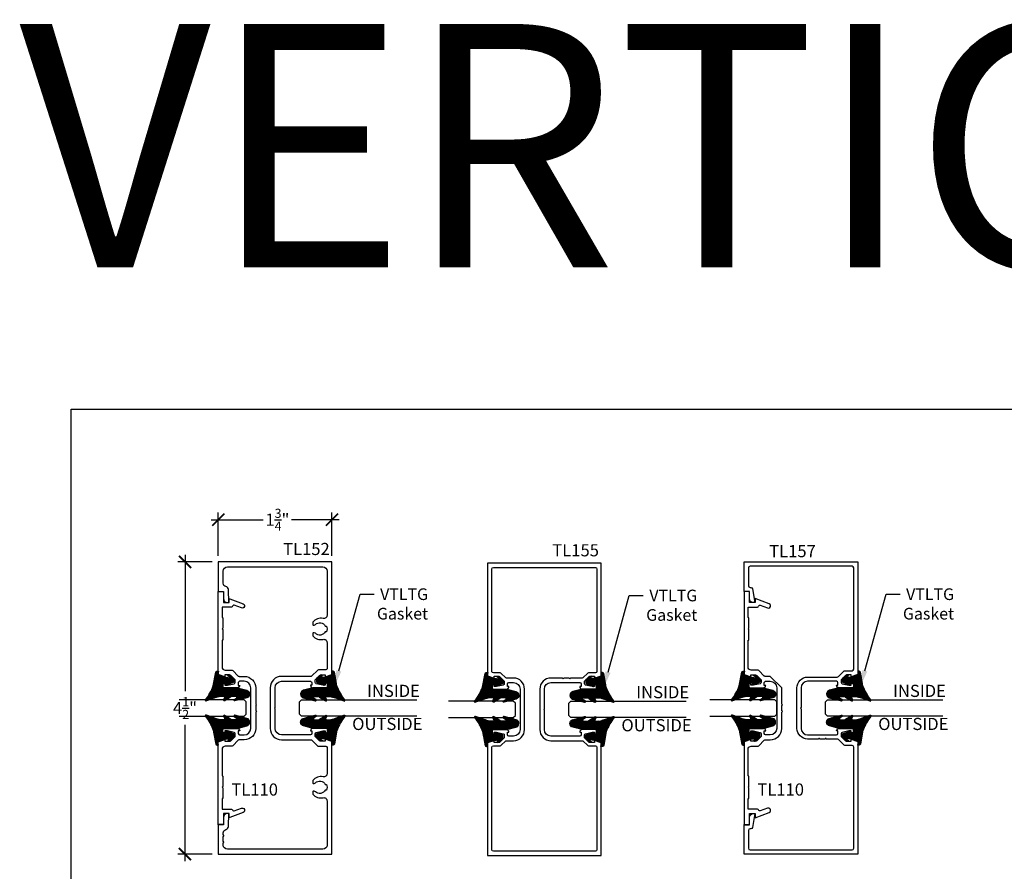
# Model space of a CAD drawing. Units: inches. Extents: x 0 to 108, y 0 to 43.
# Drawn here: x 37 to 52, y 30 to 43 of the extents above; entities that cross this region are included whole.
import ezdxf
from ezdxf import colors
from ezdxf.entities.mleader import LeaderData, LeaderLine
from ezdxf.math import Vec2, Vec3

# ---------------------------------------------------------------- set-up
doc = ezdxf.new("R2010")
doc.units = ezdxf.units.IN
doc.header["$LTSCALE"] = 0.25
doc.header["$MEASUREMENT"] = 0
for name, color, linetype in [('Arcadia-Dim', 4, 'Continuous'), ('Arcadia-Profile', 6, 'Continuous'), ('Arcadia-Shade', 8, 'Continuous'), ('Arcadia-Text', 3, 'Continuous')]:
    doc.layers.add(name, color=color, linetype=linetype)
doc.layers.add('Arcadia-Mview', color=6, linetype='Continuous', plot=False)
doc.styles.get("Standard").update_dxf_attribs({"font": 'ARIALN.TTF'})
doc.dimstyles.new('Arcadia-2', dxfattribs={"dimscale": 2, "dimtxt": 0.0938, "dimasz": 0.0938, "dimexe": 0.0546, "dimexo": 0.0469, "dimgap": 0.0469, "dimtad": 0, "dimtih": 1, "dimdec": 4, "dimzin": 3, "dimdsep": 46, "dimlunit": 4, "dimtxsty": 'Standard', "dimblk": 'ARCHTICK', "dimcen": 0.0469, "dimdle": 0.0546, "dimclrd": 256, "dimclre": 256, "dimclrt": 256, "dimadec": 0, "dimazin": 0, "dimtfac": 0.75, "dimtdec": 4, "dimtix": 1, "dimtmove": 2, "dimatfit": 3, "dimfxl": 1, "dimtolj": 1, "dimtzin": 3, "dimlwd": -3, "dimlwe": -3, "dimarcsym": 0})

# ---------------------------------------------------------------- blocks, each defined once
blk = doc.blocks.new('VTL-TG-6')
at = {"layer": 'Arcadia-Shade', "lineweight": -3}
h = blk.add_hatch(dxfattribs=at)
h.set_pattern_fill('ANSI31', color=256, scale=0.1)
h.set_pattern_definition([(45, (-113.545074, -541.062792), (-0.00883883476, 0.00883883476), [])])
h.paths.add_polyline_path([(-0.039, 0.108), (-0.054, 0.195), (-0.025, 0.152, 1), (-0.01, 0.164), (-0.062, 0.237), (-0.119, 0.237), (-0.165, 0.123), (-0.165, 0.122, 0.772949), (-0.146, 0.117), (-0.129, 0.179), (-0.129, 0.081, -0.414214), (-0.139, 0.071), (-0.205, 0.071), (-0.205, 0.295), (-0.243, 0.438, 0.749492), (-0.358, 0.441), (-0.392, 0.31), (-0.392, 0.241, 0.136504), (-0.387, 0.244), (-0.363, 0.282, -0.660959), (-0.338, 0.271), (-0.338, 0.208, -0.267622), (-0.348, 0.19), (-0.392, 0.117), (-0.392, 0.081), (-0.351, 0.099, -0.312769), (-0.338, 0.08), (-0.338, 0.033, -0.046921), (-0.361, -0.053), (-0.392, -0.143), (-0.392, -0.198, -0.070291), (-0.175, -0.077), (0.036, -0.038, 0.349876), (0.052, -0.018), (0.052, -0.006), (0.052, 0), (0.027, 0), (-0.009, -0.006)])
at = {"layer": 'Arcadia-Profile', "lineweight": -3}
blk.add_lwpolyline([(-0.175, -0.077), (0.036, -0.038, 0.349876), (0.052, -0.018), (0.052, -0.006), (0.052, 0.004), (-0.009, -0.006), (-0.039, 0.108), (-0.054, 0.195), (-0.025, 0.152, 1), (-0.01, 0.164), (-0.062, 0.237), (-0.119, 0.237), (-0.163, 0.127, 1), (-0.146, 0.117), (-0.129, 0.179), (-0.129, 0.081, -0.414214), (-0.139, 0.071), (-0.205, 0.071), (-0.205, 0.295), (-0.243, 0.438, 0.749492), (-0.358, 0.441), (-0.407, 0.256, 0.777409), (-0.387, 0.244), (-0.363, 0.282, -0.660959), (-0.338, 0.271), (-0.338, 0.208, -0.267622), (-0.348, 0.19), (-0.399, 0.106, 0.633409), (-0.397, 0.079), (-0.351, 0.099, -0.312769), (-0.338, 0.08), (-0.338, 0.033, -0.046921), (-0.361, -0.053), (-0.407, -0.183, 0.847449), (-0.394, -0.199, -0.070692)], format="xyb", close=True, dxfattribs=at)
blk = doc.blocks.new('_ArchTick')
at = {"color": 0, "linetype": 'ByBlock', "lineweight": -3, "const_width": 0.15}
blk.add_lwpolyline([(-0.5, -0.5), (0.5, 0.5)], dxfattribs=at)
blk = doc.blocks.new('*D20')
at = {"layer": 'Arcadia-Dim', "lineweight": -3, "transparency": 16777216}
for p, q in [((39.75, 35.073), (39.75, 32.972)), ((40.168, 34.964), (39.641, 34.964)), ((39.75, 30.354), (39.75, 32.455)), ((40.168, 30.464), (39.641, 30.464))]:
    blk.add_line(p, q, dxfattribs=at)
at = {"layer": 'Defpoints', "color": 0, "lineweight": -3, "transparency": 16777216}
for p in [(40.262, 34.964), (39.75, 30.464), (40.262, 30.464)]:
    blk.add_point(p, dxfattribs=at)
at = {"layer": 'Arcadia-Dim', "lineweight": -3, "transparency": 16777216, "xscale": 0.1876, "yscale": 0.1876, "zscale": 0.1876}
for p, rotation in [((39.75, 34.964), 90), ((39.75, 30.464), 270)]:
    blk.add_blockref('_ArchTick', p, dxfattribs=dict(at, rotation=rotation))
at = {"layer": 'Arcadia-Dim', "lineweight": -3, "transparency": 16777216, "insert": (39.75, 32.714), "char_height": 0.1876, "attachment_point": 5}
blk.add_mtext('\\A1;4{\\H0.75x;\\S1/2;}"', dxfattribs=at)
blk = doc.blocks.new('*D21')
at = {"layer": 'Arcadia-Dim', "lineweight": -3, "transparency": 16777216}
for p, q in [((40.262, 35.057), (40.262, 35.724)), ((42.012, 35.057), (42.012, 35.724)), ((40.153, 35.615), (40.953, 35.615)), ((42.121, 35.615), (41.391, 35.615))]:
    blk.add_line(p, q, dxfattribs=at)
at = {"layer": 'Defpoints', "color": 0, "lineweight": -3, "transparency": 16777216}
for p in [(42.012, 35.615), (40.262, 34.964), (42.012, 34.964)]:
    blk.add_point(p, dxfattribs=at)
at = {"layer": 'Arcadia-Dim', "lineweight": -3, "transparency": 16777216, "xscale": 0.1876, "yscale": 0.1876, "zscale": 0.1876, "rotation": 180}
blk.add_blockref('_ArchTick', (40.262, 35.615), dxfattribs=at)
at = {"layer": 'Arcadia-Dim', "lineweight": -3, "transparency": 16777216, "xscale": 0.1876, "yscale": 0.1876, "zscale": 0.1876}
blk.add_blockref('_ArchTick', (42.012, 35.615), dxfattribs=at)
at = {"layer": 'Arcadia-Dim', "lineweight": -3, "transparency": 16777216, "insert": (41.172, 35.615), "char_height": 0.1876, "attachment_point": 5}
blk.add_mtext('\\A1;1{\\H0.75x;\\S3/4;}"', dxfattribs=at)
blk = doc.blocks.new('*U43')
at = {"layer": 'Arcadia-Profile'}
for p, q in [((0, 0.031), (0, 1.806)), ((0.25, 1.806), (0.25, 0.031)), ((0.031, 0), (0, 0.031)), ((0.219, 0), (0.031, 0)), ((0.25, 0.031), (0.219, 0))]:
    blk.add_line(p, q, dxfattribs=at)
blk = doc.blocks.new('*U44')
at = {"layer": 'Arcadia-Profile'}
for p, q in [((0, 0.03125), (0, 1.03125)), ((0.25, 1.03125), (0.25, 0.03125)), ((0.03125, 0), (0, 0.03125)), ((0.21875, 0), (0.03125, 0)), ((0.25, 0.03125), (0.21875, 0))]:
    blk.add_line(p, q, dxfattribs=at)

msp = doc.modelspace()

# ---------------------------------------------------------------- linework, layer by layer
at = {"layer": 'Arcadia-Mview', "lineweight": -3}
msp.add_lwpolyline([(38, 37.31833), (70, 37.31833), (70, 0), (38, 0)], close=True, dxfattribs=at)
at = {"layer": 'Arcadia-Profile'}
for points in [[(40.33809, 30.73762, 1), (40.33809, 30.75762), (40.33809, 30.79168, -0.35438848), (40.37774, 30.84059, 0.34778227), (40.41738, 30.88834), (40.42209, 31.08856), (40.40409, 31.08856, 0.41421356), (40.34209, 31.02656), (40.34209, 30.91856), (40.26209, 30.91856), (40.26209, 30.46356), (42.01209, 30.46356), (42.01209, 32.19608), (41.90959, 32.23211), (41.90959, 32.20311), (41.83789, 32.20311, -0.19891237), (41.82021, 32.21043), (41.75359, 32.27711), (41.75359, 32.31906, -0.35411857), (41.76943, 32.33862), (41.87159, 32.36106), (41.90959, 32.36106), (41.90959, 32.33206), (41.92159, 32.33206, 0.41421356), (41.94159, 32.35206), (41.94159, 32.38106, 0.41421356), (41.92159, 32.40106), (41.71959, 32.40106, 0.41421356), (41.68159, 32.36306), (41.70359, 32.36306), (41.70359, 32.32106, -0.41421356), (41.68359, 32.30106), (41.23709, 32.30101, -0.41421356), (41.13709, 32.40101), (41.13709, 32.70354), (41.12709, 32.71354), (41.13709, 32.72354), (41.13709, 33.02606, -0.41421356), (41.23709, 33.12606), (41.68359, 33.12602, -0.41421356), (41.70359, 33.10602), (41.70359, 33.06402), (41.68159, 33.06402, 0.41421356), (41.71959, 33.02601), (41.92159, 33.02601, 0.41421356), (41.94159, 33.04601), (41.94159, 33.07501, 0.41421356), (41.92159, 33.09501), (41.90959, 33.09501), (41.90959, 33.06601), (41.87159, 33.06601), (41.76943, 33.08845, -0.35411857), (41.75359, 33.10801), (41.75359, 33.14996), (41.82021, 33.21664, -0.19891237), (41.83789, 33.22396), (41.90959, 33.22396), (41.90959, 33.19496), (42.01209, 33.23099), (42.01209, 34.96351), (40.26209, 34.96351), (40.26209, 34.50851), (40.34209, 34.50851), (40.34209, 34.40051, 0.41421356), (40.40409, 34.33851), (40.42209, 34.33851), (40.41738, 34.53873, 0.34778227), (40.37774, 34.58648, -0.35438848), (40.33809, 34.63539), (40.33809, 34.82351, -0.41421356), (40.40209, 34.88751), (41.87209, 34.88751, -0.41421356), (41.93609, 34.82351), (41.93609, 34.14178, -0.47771907), (41.87557, 34.09289, 0.27720637), (41.71576, 34.03834), (41.71576, 34.0006, 0.31783621), (41.72153, 33.99245, 0.28677101), (41.75734, 34.00041, -0.50677111), (41.90886, 33.97582), (41.92792, 33.97582, -0.2), (41.92792, 33.8893), (41.90886, 33.8893, -0.50677111), (41.75734, 33.86471, 0.28677101), (41.72153, 33.87267, 0.31783621), (41.71576, 33.86452), (41.71576, 33.82678, 0.27720637), (41.87557, 33.77223, -0.47771907), (41.93609, 33.72334), (41.93609, 33.31996, -0.41421356), (41.91609, 33.29996), (41.80432, 33.29996, 0.19902026), (41.79017, 33.2941), (41.70402, 33.20788, -0.19902026), (41.68987, 33.20202), (41.23709, 33.20206, 0.41421356), (41.06109, 33.02606), (41.06109, 32.40101, 0.41421356), (41.23709, 32.22501), (41.68987, 32.22506, -0.19902026), (41.70402, 32.21919), (41.79017, 32.13297, 0.19902026), (41.80432, 32.12711), (41.91609, 32.12711, -0.41421356), (41.93609, 32.10711), (41.93609, 31.70283, -0.47771907), (41.87557, 31.65394, 0.27720637), (41.71576, 31.59939), (41.71576, 31.56165, 0.31783621), (41.72153, 31.5535, 0.28677101), (41.75734, 31.56146, -0.50677111), (41.90886, 31.53687), (41.92792, 31.53687, -0.2), (41.92792, 31.45035), (41.90886, 31.45035, -0.50677111), (41.75734, 31.42576, 0.28677101), (41.72153, 31.43372, 0.31783621), (41.71576, 31.42557), (41.71576, 31.38783, 0.27720637), (41.87557, 31.33328, -0.47771907), (41.93609, 31.28439), (41.93609, 30.60356, -0.41421356), (41.87209, 30.53956), (40.40209, 30.53956, -0.41421356), (40.33809, 30.60356), (40.33809, 30.63762, 1), (40.33809, 30.65762)], [(45.98248, 32.18311, -0.19891237), (45.9648, 32.19043), (45.89818, 32.25711), (45.89818, 32.29906, -0.35411857), (45.91402, 32.31862), (46.01618, 32.34106), (46.05418, 32.34106), (46.05418, 32.31206), (46.06618, 32.31206, 0.41421356), (46.08618, 32.33206), (46.08618, 32.36106, 0.41421356), (46.06618, 32.38106), (45.86418, 32.38106, 0.41421356), (45.82618, 32.34306), (45.84818, 32.34306), (45.84818, 32.30106, -0.41421356), (45.82818, 32.28106), (45.38168, 32.28097, -0.41421356), (45.28168, 32.38097), (45.28168, 32.68349), (45.27168, 32.69349), (45.28168, 32.70349), (45.28168, 33.00602, -0.41421356), (45.38168, 33.10602), (45.82818, 33.10602, -0.41421356), (45.84818, 33.08602), (45.84818, 33.04402), (45.82618, 33.04402, 0.41421356), (45.86418, 33.00601), (46.06618, 33.00601, 0.41421356), (46.08618, 33.02601), (46.08618, 33.05501, 0.41421356), (46.06618, 33.07501), (46.05418, 33.07501), (46.05418, 33.04601), (46.01618, 33.04601), (45.91402, 33.06845, -0.35411857), (45.89818, 33.08801), (45.89818, 33.12996), (45.9648, 33.19664, -0.19891237), (45.98248, 33.20396), (46.05418, 33.20396), (46.05418, 33.17496), (46.15668, 33.21099), (46.15668, 34.94351), (44.40668, 34.94351), (44.40668, 33.21099), (44.50918, 33.17496), (44.50918, 33.20396), (44.58088, 33.20396, -0.19891237), (44.59856, 33.19664), (44.66518, 33.12996), (44.66518, 33.08801, -0.35411857), (44.64934, 33.06845), (44.54718, 33.04601), (44.50918, 33.04601), (44.50918, 33.07501), (44.49718, 33.07501, 0.41421356), (44.47718, 33.05501), (44.47718, 33.02601, 0.41421356), (44.49718, 33.00601), (44.69917, 33.00601, 0.41421356), (44.73718, 33.04402), (44.71518, 33.04402), (44.71518, 33.08602, -0.41421356), (44.73518, 33.10602), (44.80668, 33.10602, -0.41421356), (44.90668, 33.00602), (44.90668, 32.38106, -0.41421356), (44.80668, 32.28106), (44.73518, 32.28106, -0.41421356), (44.71518, 32.30106), (44.71518, 32.34306), (44.73718, 32.34306, 0.41421356), (44.69917, 32.38106), (44.49718, 32.38106, 0.41421356), (44.47718, 32.36106), (44.47718, 32.33206, 0.41421356), (44.49718, 32.31206), (44.50918, 32.31206), (44.50918, 32.34106), (44.54718, 32.34106), (44.64934, 32.31862, -0.35411857), (44.66518, 32.29906), (44.66518, 32.25711), (44.59856, 32.19043, -0.19891237), (44.58088, 32.18311), (44.50918, 32.18311), (44.50918, 32.21211), (44.40668, 32.17608), (44.40668, 30.44356), (46.15668, 30.44356), (46.15668, 32.17608), (46.05418, 32.21211), (46.05418, 32.18311)], [(45.21168, 33.00611), (45.21168, 32.38097, 0.41426572), (45.38171, 32.21097), (45.86319, 32.21101, -0.19904646), (45.88088, 32.20368), (45.94407, 32.14044, 0.19902026), (45.96176, 32.13311), (46.06668, 32.13311, -0.41421356), (46.09168, 32.10811), (46.09168, 30.53356, -0.41421356), (46.06668, 30.50856), (44.49668, 30.50856, -0.41421356), (44.47168, 30.53356), (44.47168, 32.10811, -0.41421356), (44.49668, 32.13311), (44.6016, 32.13311, 0.19902026), (44.61929, 32.14044), (44.68252, 32.20373, -0.19902026), (44.7002, 32.21106), (44.80668, 32.21106, 0.41421356), (44.97668, 32.38106), (44.97668, 33.00602, 0.41421356), (44.80668, 33.17602), (44.7002, 33.17602, -0.19902026), (44.68252, 33.18334), (44.61929, 33.24663, 0.19902026), (44.6016, 33.25396), (44.49668, 33.25396, -0.41421356), (44.47168, 33.27896), (44.47168, 34.85351, -0.41421356), (44.49668, 34.87851), (46.06668, 34.87851, -0.41421356), (46.09168, 34.85351), (46.09168, 33.27896, -0.41421356), (46.06668, 33.25396), (45.96176, 33.25396, 0.19902026), (45.94407, 33.24663), (45.88088, 33.18339, -0.19904646), (45.86319, 33.17606), (45.6851, 33.17607, 0.34742886), (45.68218, 33.17377, -0.79015425), (45.66272, 33.17377, 0.34739396), (45.6598, 33.17607), (45.5851, 33.17607, 0.34728233), (45.58218, 33.17377, -0.79023608), (45.56272, 33.17378, 0.34754049), (45.5598, 33.17609), (45.38171, 33.17611, 0.41426572)], [(49.50178, 32.23603), (49.33415, 32.23601, -0.41422519), (49.16914, 32.40101), (49.16914, 33.02606, -0.41422519), (49.33415, 33.19106), (49.78941, 33.19101, 0.19904646), (49.8071, 33.19834), (49.89032, 33.28163, -0.19902026), (49.908, 33.28896), (50.01914, 33.28896, 0.41421356), (50.04414, 33.31396), (50.04414, 34.87351, 0.41421356), (50.01914, 34.89851), (48.44914, 34.89851, 0.41421356), (48.42414, 34.87351), (48.42414, 34.598, 0.41421356), (48.44914, 34.573), (48.46154, 34.573, -0.37017831), (48.48625, 34.5518), (48.51914, 34.338), (48.50114, 34.338, -0.41421356), (48.43914, 34.4), (48.43914, 34.508), (48.35914, 34.508), (48.35914, 34.96351), (50.10914, 34.96351), (50.10914, 33.23099), (50.00664, 33.19496), (50.00664, 33.22396), (49.93494, 33.22396, 0.19891237), (49.91726, 33.21664), (49.85064, 33.14996), (49.85064, 33.10801, 0.35411857), (49.86648, 33.08845), (49.96864, 33.06601), (50.00664, 33.06601), (50.00664, 33.09501), (50.01864, 33.09501, -0.41421356), (50.03864, 33.07501), (50.03864, 33.04601, -0.41421356), (50.01864, 33.02601), (49.81665, 33.02601, -0.41421356), (49.77864, 33.06402), (49.80064, 33.06402), (49.80064, 33.10602, 0.41421356), (49.78064, 33.12602), (49.33414, 33.12606, 0.41421356), (49.23414, 33.02606), (49.23414, 32.72354), (49.22414, 32.71354), (49.23414, 32.70354), (49.23414, 32.40101, 0.41421356), (49.33414, 32.30101), (49.78064, 32.30106, 0.41421356), (49.80064, 32.32106), (49.80064, 32.36306), (49.77864, 32.36306, -0.41421356), (49.81665, 32.40106), (50.01864, 32.40106, -0.41421356), (50.03864, 32.38106), (50.03864, 32.35206, -0.41421356), (50.01864, 32.33206), (50.00664, 32.33206), (50.00664, 32.36106), (49.96864, 32.36106), (49.86648, 32.33862, 0.35411857), (49.85064, 32.31906), (49.85064, 32.27711), (49.91726, 32.21043, 0.19891237), (49.93494, 32.20311), (50.00664, 32.20311), (50.00664, 32.23211), (50.10914, 32.19608), (50.10914, 30.46356), (48.35914, 30.46356), (48.35914, 30.91907), (48.43914, 30.91907), (48.43914, 31.02707, -0.41421356), (48.50114, 31.08907), (48.51914, 31.08907), (48.48625, 30.87527, -0.37017831), (48.46154, 30.85407), (48.44914, 30.85407, 0.41421356), (48.42414, 30.82907), (48.42414, 30.55356, 0.41421356), (48.44914, 30.52856), (50.01914, 30.52856, 0.41421356), (50.04414, 30.55356), (50.04414, 32.11311, 0.41421356), (50.01914, 32.13811), (49.908, 32.13811, -0.19902026), (49.89032, 32.14544), (49.8071, 32.22873, 0.19904646), (49.78941, 32.23606), (49.62178, 32.23604, 1), (49.60178, 32.23604), (49.52178, 32.23603, 1.00050405)], [(40.33259, 32.35146), (40.33259, 32.38046, -0.41421356), (40.35259, 32.40046), (40.55458, 32.40046, -0.41421356), (40.59259, 32.36245), (40.57059, 32.36245), (40.57059, 32.32045, 0.41421356), (40.59059, 32.30045), (40.66209, 32.30045, 0.41421356), (40.76209, 32.40045), (40.76209, 32.70293), (40.76209, 32.72293), (40.76209, 33.02541, 0.41421356), (40.66209, 33.12541), (40.59059, 33.12541, 0.41421356), (40.57059, 33.10541), (40.57059, 33.06341), (40.59259, 33.06341, -0.41421356), (40.55458, 33.02541), (40.35259, 33.02541, -0.41421356), (40.33259, 33.04541), (40.33259, 33.07441, -0.41421356), (40.35259, 33.09441), (40.36459, 33.09441), (40.36459, 33.06541), (40.40259, 33.06541), (40.50501, 33.0879, 0.35032028), (40.52059, 33.10741), (40.52059, 33.14936), (40.45396, 33.21604, 0.19891237), (40.43629, 33.22336), (40.36459, 33.22336), (40.36459, 33.19436), (40.26209, 33.23039), (40.26209, 34.50851), (40.34209, 34.50851), (40.34209, 34.33851), (40.42809, 34.33851), (40.42809, 34.38628, -0.52059092), (40.44151, 34.39567), (40.64509, 34.32156, -1.00106714), (40.62107, 34.2558), (40.50914, 34.29667, 0.33418397), (40.48614, 34.28966), (40.48188, 34.28167, -0.31529879), (40.46309, 34.26851), (40.32009, 34.26851), (40.32009, 34.11451, 0.41421356), (40.33009, 34.10451), (40.33009, 33.94251), (40.32009, 33.93251), (40.33009, 33.92251), (40.33009, 33.76051, 0.41421356), (40.32009, 33.75051), (40.32009, 33.34936, 0.41421356), (40.37009, 33.29936), (40.46986, 33.29936, -0.19902026), (40.48401, 33.29349), (40.57015, 33.20728, 0.19902026), (40.5843, 33.20141), (40.66209, 33.20141, -0.41421356), (40.83809, 33.02541), (40.83809, 32.77293, -1), (40.83809, 32.75293), (40.83809, 32.67293, -1), (40.83809, 32.65293), (40.83809, 32.40045, -0.41421356), (40.66209, 32.22445), (40.5843, 32.22445, 0.19902026), (40.57015, 32.21859), (40.48401, 32.13237, -0.19902026), (40.46986, 32.12651), (40.37009, 32.12651, 0.41421356), (40.32009, 32.07651), (40.32009, 31.67651, 0.41421356), (40.33009, 31.66651), (40.33009, 31.50451), (40.32009, 31.49451), (40.33009, 31.48451), (40.33009, 31.32251, 0.41421356), (40.32009, 31.31251), (40.32009, 31.15735), (40.46309, 31.15735, -0.31529879), (40.48188, 31.14419), (40.48614, 31.13621, 0.33418397), (40.50914, 31.12919), (40.62107, 31.17007, -1.00106714), (40.64509, 31.1043), (40.44151, 31.03019, -0.52059092), (40.42809, 31.03959), (40.42809, 31.08735), (40.34209, 31.08735), (40.34209, 30.91735), (40.26209, 30.91735), (40.26209, 32.19548), (40.36459, 32.23151), (40.36459, 32.20251), (40.43629, 32.20251, 0.19891237), (40.45396, 32.20983), (40.52059, 32.27651), (40.52059, 32.31846, 0.35032028), (40.50501, 32.33796), (40.40259, 32.36046), (40.36459, 32.36046), (40.36459, 32.33146), (40.35259, 32.33146, -0.41421356)], [(48.68764, 33.12541), (48.75914, 33.12541, -0.41421356), (48.85914, 33.02541), (48.85914, 32.72293), (48.85914, 32.70293), (48.85914, 32.40045, -0.41421356), (48.75914, 32.30045), (48.68764, 32.30045, -0.41421356), (48.66764, 32.32045), (48.66764, 32.36245), (48.68964, 32.36245, 0.41421356), (48.65164, 32.40046), (48.44964, 32.40046, 0.41421356), (48.42964, 32.38046), (48.42964, 32.35146, 0.41421356), (48.44964, 32.33146), (48.46164, 32.33146), (48.46164, 32.36046), (48.49964, 32.36046), (48.60206, 32.33796, -0.35032028), (48.61764, 32.31846), (48.61764, 32.27651), (48.55102, 32.20983, -0.19891237), (48.53334, 32.20251), (48.46164, 32.20251), (48.46164, 32.23151), (48.35914, 32.19548), (48.35914, 30.91735), (48.43914, 30.91735), (48.43914, 31.08735), (48.52514, 31.08735), (48.52514, 31.0253), (48.74214, 31.1043, 1.00106714), (48.71813, 31.17007), (48.6062, 31.12919, -0.33418397), (48.58319, 31.13621), (48.57894, 31.14419, 0.31529879), (48.56014, 31.15735), (48.41714, 31.15735), (48.41714, 31.31251, -0.41421356), (48.42714, 31.32251), (48.42714, 31.48451), (48.41714, 31.49451), (48.42714, 31.50451), (48.42714, 31.66651, -0.41421356), (48.41714, 31.67651), (48.41714, 32.07651, -0.41421356), (48.46714, 32.12651), (48.56691, 32.12651, 0.19902026), (48.58106, 32.13237), (48.66721, 32.21859, -0.19902026), (48.68136, 32.22445), (48.75914, 32.22445, 0.41421356), (48.93514, 32.40045), (48.93514, 32.65293, 1), (48.93514, 32.67293), (48.93514, 32.75293, 1), (48.93514, 32.77293), (48.93514, 33.02541), (48.75914, 33.20141), (48.68136, 33.20141, -0.19902026), (48.66721, 33.20728), (48.58106, 33.29349, 0.19902026), (48.56691, 33.29936), (48.46714, 33.29936, -0.41421356), (48.41714, 33.34936), (48.41714, 33.75051, -0.41421356), (48.42714, 33.76051), (48.42714, 33.92251), (48.41714, 33.93251), (48.42714, 33.94251), (48.42714, 34.10451, -0.41421356), (48.41714, 34.11451), (48.41714, 34.26851), (48.56014, 34.26851, 0.31529879), (48.57894, 34.28167), (48.58319, 34.28966, -0.33418397), (48.6062, 34.29667), (48.71813, 34.2558, 1.00106714), (48.74214, 34.32156), (48.52514, 34.40056), (48.52514, 34.33851), (48.43914, 34.33851), (48.43914, 34.50851), (48.35914, 34.50851), (48.35914, 33.23039), (48.46164, 33.19436), (48.46164, 33.22336), (48.53334, 33.22336, -0.19891237), (48.55102, 33.21604), (48.61764, 33.14936), (48.61764, 33.10741, -0.35032028), (48.60206, 33.0879), (48.49964, 33.06541), (48.46164, 33.06541), (48.46164, 33.09441), (48.44964, 33.09441, 0.41421356), (48.42964, 33.07441), (48.42964, 33.04541, 0.41421356), (48.44964, 33.02541), (48.65164, 33.02541, 0.41421356), (48.68964, 33.06341), (48.66764, 33.06341), (48.66764, 33.10541, -0.41421356)]]:
    msp.add_lwpolyline(points, format="xyb", close=True, dxfattribs=at)

# ---------------------------------------------------------------- block references
at = {"layer": 'Arcadia-Profile', "lineweight": -3, "xscale": -1}
for name, p, rotation in [('VTL-TG-6', (40.26209, 33.23099), 270), ('VTL-TG-6', (44.40668, 33.21099), 270), ('VTL-TG-6', (48.35914, 33.23099), 270), ('*U44', (40.69067, 32.83851), 90), ('*U44', (44.83526, 32.81851), 90), ('*U44', (48.85914, 32.83851), 90), ('VTL-TG-6', (42.01209, 32.19608), 90), ('VTL-TG-6', (50.10914, 32.19608), 90), ('VTL-TG-6', (46.15668, 32.17608), 90)]:
    msp.add_blockref(name, p, dxfattribs=dict(at, rotation=rotation))
at = {"layer": 'Arcadia-Profile', "lineweight": -3}
for name, p, rotation in [('VTL-TG-6', (42.01209, 33.23099), 90), ('VTL-TG-6', (46.15668, 33.21099), 90), ('VTL-TG-6', (50.10914, 33.23099), 90), ('*U43', (41.51209, 32.83851), 270), ('*U43', (45.65668, 32.81851), 270), ('*U43', (49.60914, 32.83851), 270), ('VTL-TG-6', (40.26209, 32.19608), 270), ('VTL-TG-6', (48.35914, 32.19608), 270), ('VTL-TG-6', (44.40668, 32.17608), 270)]:
    msp.add_blockref(name, p, dxfattribs=dict(at, rotation=rotation))

# ---------------------------------------------------------------- texts
at = {"layer": 'Arcadia-Text', "lineweight": -3}
for s, p in [('TL152', (41.25947, 35.07056)), ('TL155', (45.40406, 35.05056)), ('TL157', (48.74214, 35.03749)), ('INSIDE', (42.55213, 32.88451)), ('INSIDE', (46.69672, 32.86451)), ('INSIDE', (50.64919, 32.88451)), ('OUTSIDE', (42.32306, 32.37536)), ('OUTSIDE', (46.46766, 32.35536)), ('OUTSIDE', (50.42012, 32.37536)), ('TL110', (40.46314, 31.36501)), ('TL110', (48.5602, 31.36501))]:
    msp.add_text(s, height=0.1875, dxfattribs=at).set_placement(p)
at = {"layer": 'Defpoints', "lineweight": -3}
msp.add_text('VERTICALS', height=3.75, dxfattribs=at).set_placement((37.20002, 39.5003))

# ---------------------------------------------------------------- dimensions: what is measured, and where the dimension line sits
at = {"layer": 'Arcadia-Dim', "lineweight": -3}
dim = msp.add_linear_dim(base=(42.01209, 35.61469), p1=(40.26209, 34.96351), p2=(42.01209, 34.96351), angle=180, dimstyle='Arcadia-2', dxfattribs=at)
dim.commit()
dim.dimension.update_dxf_attribs({"geometry": '*D21', "text_midpoint": (41.17166, 35.61469), "dimtype": 160})
dim = msp.add_linear_dim(base=(39.7498212883, 30.4635600408), p1=(40.2620862744, 34.9635100408), p2=(40.2620862744, 30.4635600408), angle=90, dimstyle='Arcadia-2', dxfattribs=at)
dim.commit()
dim.dimension.update_dxf_attribs({"geometry": '*D20', "text_midpoint": (39.7498212883, 32.7135350408)})

# ---------------------------------------------------------------- leaders
at = {"layer": 'Arcadia-Text', "lineweight": -3}
ml = msp.add_multileader_mtext('Standard', dxfattribs=at)
ml.set_content('VTLTG \\PGasket', color=256)
ml.set_leader_properties()
ml.build(insert=Vec2(0, 0))
ml.multileader.update_dxf_attribs({"dogleg_length": 0.36, "arrow_head_size": 0.24})
ctx = ml.context
ctx.base_point, ctx.char_height, ctx.arrow_head_size, ctx.landing_gap_size, ctx.plane_origin = Vec3(42.66007, 34.46607), 0.18, 0.24, 0.18, Vec3(44.72821, 37.45385)
ctx.text_align_type = 2
notes = []
notes.append((ctx, [(0, (1, 1, 0), (42.44507, 34.46607), (1, 0), 0.215, [(0, [(42.05291, 33.05637)], 0, [])])]))
ctx.mtext.insert, ctx.mtext.alignment, ctx.mtext.flow_direction = Vec3(43.49119, 34.5576), 3, 5
ml = msp.add_multileader_mtext('Standard', dxfattribs=at)
ml.set_content('VTLTG \\PGasket', color=256)
ml.set_leader_properties()
ml.build(insert=Vec2(0, 0))
ml.multileader.update_dxf_attribs({"dogleg_length": 0.36, "arrow_head_size": 0.24})
ctx = ml.context
ctx.base_point, ctx.char_height, ctx.arrow_head_size, ctx.landing_gap_size, ctx.plane_origin = Vec3(50.75713, 34.46607), 0.18, 0.24, 0.18, Vec3(52.82526, 37.45385)
ctx.text_align_type = 2
notes.append((ctx, [(0, (1, 1, 0), (50.54213, 34.46607), (1, 0), 0.215, [(0, [(50.14997, 33.05637)], 0, [])])]))
ctx.mtext.insert, ctx.mtext.alignment, ctx.mtext.flow_direction = Vec3(51.58825, 34.5576), 3, 5
ml = msp.add_multileader_mtext('Standard', dxfattribs=at)
ml.set_content('VTLTG \\PGasket', color=256)
ml.set_leader_properties()
ml.build(insert=Vec2(0, 0))
ml.multileader.update_dxf_attribs({"dogleg_length": 0.36, "arrow_head_size": 0.24})
ctx = ml.context
ctx.base_point, ctx.char_height, ctx.arrow_head_size, ctx.landing_gap_size, ctx.plane_origin = Vec3(46.80466, 34.44607), 0.18, 0.24, 0.18, Vec3(48.8728, 37.43385)
ctx.text_align_type = 2
notes.append((ctx, [(0, (1, 1, 0), (46.58967, 34.44607), (1, 0), 0.215, [(0, [(46.1975, 33.03637)], 0, [])])]))
ctx.mtext.insert, ctx.mtext.alignment, ctx.mtext.flow_direction = Vec3(47.63578, 34.5376), 3, 5
for ctx, leaders in notes:
    for number, flags, end, landing, length, lines in leaders:
        leader = LeaderData()
        leader.index, (leader.has_last_leader_line, leader.has_dogleg_vector, leader.attachment_direction) = number, flags
        leader.last_leader_point, leader.dogleg_vector, leader.dogleg_length = Vec3(end), Vec3(landing), length
        for number, points, colour, breaks in lines:
            line = LeaderLine()
            line.index, line.vertices, line.color, line.breaks = number, Vec3.list(points), colors.encode_raw_color(colour), breaks
            leader.lines.append(line)
        ctx.leaders.append(leader)

doc.saveas('drawing.dxf')
